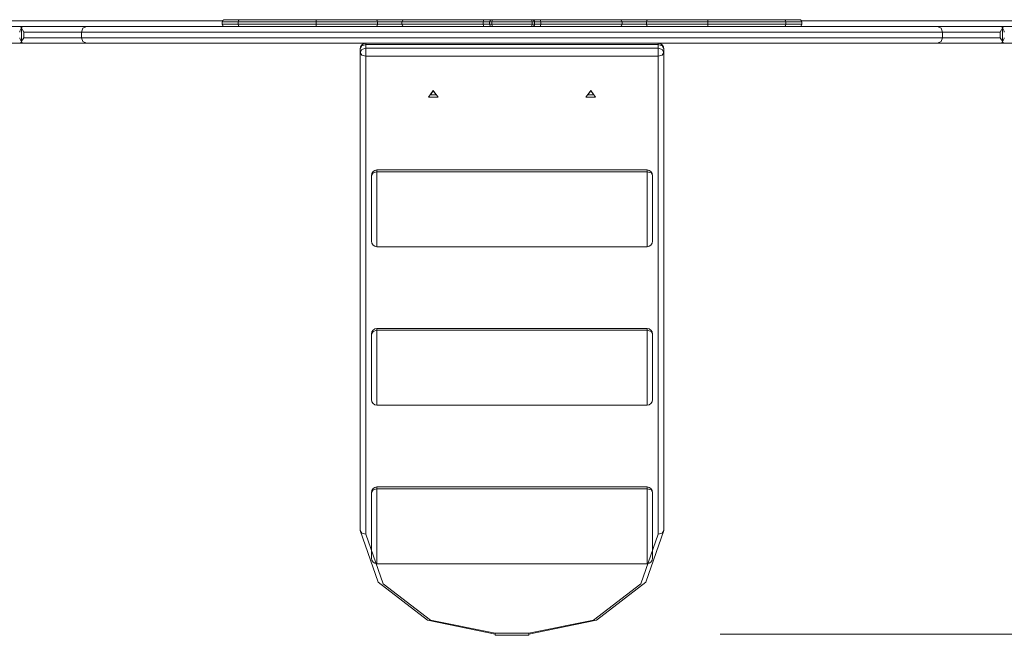
# Model space of a CAD drawing. Units: inches. Extents: x 106 to 193, y 42 to 168.
# Drawn here: x 133 to 141, y 77 to 82 of the extents above; entities that cross this region are included whole.
import ezdxf

# ---------------------------------------------------------------- set-up
doc = ezdxf.new("R2010")
doc.units = ezdxf.units.IN
doc.header["$MEASUREMENT"] = 0
doc.layers.add('Ebene 1', color=7, linetype='Continuous')

# ---------------------------------------------------------------- blocks, each defined once
blk = doc.blocks.new('block 2')
at = {"layer": 'Ebene 1', "color": 168, "lineweight": 9, "true_color": 0x070d0c}
for points in [[(134.3408, 82.068), (132.45, 82.068), (130.6563, 82.068), (128.9985, 82.068), (127.5128, 82.068)], [(130.267, 82.0181), (131.4004, 82.0181), (132.585, 82.0181)], [(132.5544, 82.006), (132.5544, 82.005), (132.554, 82.004), (132.5533, 82.0019), (132.5523, 81.9998), (132.5506, 81.9967), (132.5485, 81.9933), (132.5454, 81.9874), (132.5425, 81.9816), (132.5395, 81.9747), (132.5371, 81.9681)], [(132.5416, 82.0181), (132.5456, 82.015), (132.5542, 82.0081)], [(132.5542, 82.0081), (132.5519, 82.0081), (132.5511, 82.0081)], [(132.5542, 82.0081), (132.5587, 82.0129), (132.5612, 82.016), (132.5623, 82.0174), (132.5623, 82.0181)], [(132.5544, 82.006), (132.5542, 82.0071), (132.5542, 82.0081)], [(132.5542, 82.0081), (132.5542, 82.0071), (132.5544, 82.006)], [(132.5544, 81.8796), (132.5544, 82.006)], [(132.5749, 81.9678), (132.5609, 81.9881), (132.5544, 82.006)], [(132.5623, 82.0181), (132.8778, 82.0181), (133.1302, 82.0181)], [(133.1302, 82.0181), (133.0983, 82.0033), (133.0851, 81.9678)], [(133.1302, 82.0181), (133.6556, 82.0181), (134.3579, 82.0181)], [(134.3377, 82.058), (134.3377, 82.0381)], [(134.4778, 82.058), (134.3747, 82.058), (134.3377, 82.058)], [(134.3377, 82.0381), (134.3747, 82.0381), (134.4778, 82.0381)], [(134.3577, 82.078), (134.3927, 82.078), (134.4898, 82.078)], [(134.4898, 82.0181), (134.3927, 82.0181), (134.3577, 82.0181)], [(134.4898, 82.078), (134.4814, 82.0722), (134.4778, 82.058)], [(134.4778, 82.0381), (134.4778, 82.058)], [(135.1735, 82.058), (134.8069, 82.058), (134.4778, 82.058)], [(134.4778, 82.0381), (134.8069, 82.0381), (135.1735, 82.0381)], [(134.4778, 82.0381), (134.4814, 82.0239), (134.4898, 82.0181)], [(134.4898, 82.078), (134.813, 82.078), (135.1728, 82.078)], [(135.1728, 82.0181), (134.813, 82.0181), (134.4898, 82.0181)], [(135.1728, 82.078), (135.1733, 82.0722), (135.1735, 82.058)], [(135.1728, 82.078), (135.4491, 82.078), (135.7077, 82.078)], [(135.1735, 82.0381), (135.1733, 82.0239), (135.1728, 82.0181)], [(135.7077, 82.0181), (135.4491, 82.0181), (135.1728, 82.0181)], [(135.1735, 82.0381), (135.1735, 82.058)], [(135.7175, 82.058), (135.4544, 82.058), (135.1735, 82.058)], [(135.1735, 82.0381), (135.4544, 82.0381), (135.7175, 82.0381)], [(135.7077, 82.078), (135.7145, 82.0722), (135.7175, 82.058)], [(135.7077, 82.078), (135.8548, 82.078), (135.9533, 82.078)], [(135.7175, 82.0381), (135.7145, 82.0239), (135.7077, 82.0181)], [(135.9533, 82.0181), (135.8548, 82.0181), (135.7077, 82.0181)], [(135.7175, 82.0381), (135.7175, 82.058)], [(135.9342, 82.058), (135.8472, 82.058), (135.7175, 82.058)], [(135.7175, 82.0381), (135.8472, 82.0381), (135.9342, 82.0381)], [(135.9533, 82.078), (135.9399, 82.0722), (135.9342, 82.058)], [(135.9342, 82.0381), (135.9342, 82.058)], [(136.6568, 82.058), (136.2032, 82.058), (135.9342, 82.058)], [(135.9533, 82.0181), (135.9399, 82.0239), (135.9342, 82.0381)], [(135.9342, 82.0381), (136.2032, 82.0381), (136.6568, 82.0381)], [(135.9533, 82.078), (136.2172, 82.078), (136.6618, 82.078)], [(136.6618, 82.0181), (136.2172, 82.0181), (135.9533, 82.0181)], [(136.6568, 82.058), (136.6583, 82.0722), (136.6618, 82.078)], [(136.6568, 82.0381), (136.6568, 82.058)], [(136.7128, 82.058), (136.6916, 82.058), (136.6568, 82.058)], [(136.6618, 82.0181), (136.6583, 82.0239), (136.6568, 82.0381)], [(136.6568, 82.0381), (136.6916, 82.0381), (136.7128, 82.0381)], [(136.6618, 82.078), (136.7064, 82.078), (136.7327, 82.078)], [(136.7327, 82.0181), (136.7064, 82.0181), (136.6618, 82.0181)], [(136.7128, 82.058), (136.7128, 82.0381)], [(136.7338, 82.058), (136.7186, 82.058), (136.7128, 82.058)], [(136.7128, 82.0381), (136.7186, 82.0381), (136.7338, 82.0381)], [(136.7327, 82.078), (136.7346, 82.078), (136.7398, 82.078)], [(136.7398, 82.0181), (136.7346, 82.0181), (136.7327, 82.0181)], [(136.7338, 82.058), (136.7355, 82.0722), (136.7398, 82.078)], [(136.7338, 82.0381), (136.7338, 82.058)], [(137.0917, 82.058), (136.9127, 82.058), (136.7338, 82.058)], [(136.7338, 82.0381), (136.9127, 82.0381), (137.0917, 82.0381)], [(136.7398, 82.0181), (136.7355, 82.0239), (136.7338, 82.0381)], [(136.7398, 82.078), (136.9127, 82.078), (137.0857, 82.078)], [(137.0857, 82.0181), (136.9127, 82.0181), (136.7398, 82.0181)], [(137.0917, 82.058), (137.09, 82.0722), (137.0857, 82.078)], [(137.0857, 82.078), (137.0909, 82.078), (137.0928, 82.078)], [(137.0857, 82.0181), (137.09, 82.0239), (137.0917, 82.0381)], [(137.0928, 82.0181), (137.0909, 82.0181), (137.0857, 82.0181)], [(137.0917, 82.0381), (137.0917, 82.058)], [(137.1127, 82.058), (137.1069, 82.058), (137.0917, 82.058)], [(137.0917, 82.0381), (137.1069, 82.0381), (137.1127, 82.0381)], [(137.0928, 82.078), (137.1191, 82.078), (137.1637, 82.078)], [(137.1637, 82.0181), (137.1191, 82.0181), (137.0928, 82.0181)], [(137.1127, 82.0381), (137.1127, 82.058)], [(137.1687, 82.058), (137.1341, 82.058), (137.1127, 82.058)], [(137.1127, 82.0381), (137.1341, 82.0381), (137.1687, 82.0381)], [(137.1687, 82.058), (137.1672, 82.0722), (137.1637, 82.078)], [(137.1637, 82.078), (137.6085, 82.078), (137.8722, 82.078)], [(137.1637, 82.0181), (137.1672, 82.0239), (137.1687, 82.0381)], [(137.8722, 82.0181), (137.6085, 82.0181), (137.1637, 82.0181)], [(137.1687, 82.0381), (137.1687, 82.058)], [(137.8913, 82.058), (137.6223, 82.058), (137.1687, 82.058)], [(137.1687, 82.0381), (137.6223, 82.0381), (137.8913, 82.0381)], [(137.8913, 82.058), (137.8858, 82.0722), (137.8722, 82.078)], [(137.8722, 82.078), (137.9707, 82.078), (138.1178, 82.078)], [(137.8722, 82.0181), (137.8858, 82.0239), (137.8913, 82.0381)], [(138.1178, 82.0181), (137.9707, 82.0181), (137.8722, 82.0181)], [(137.8913, 82.0381), (137.8913, 82.058)], [(138.1082, 82.058), (137.9785, 82.058), (137.8913, 82.058)], [(137.8913, 82.0381), (137.9785, 82.0381), (138.1082, 82.0381)], [(138.1082, 82.058), (138.1109, 82.0722), (138.1178, 82.078)], [(138.1082, 82.0381), (138.1082, 82.058)], [(138.6522, 82.058), (138.3711, 82.058), (138.1082, 82.058)], [(138.1082, 82.0381), (138.3711, 82.0381), (138.6522, 82.0381)], [(138.1178, 82.0181), (138.1109, 82.0239), (138.1082, 82.0381)], [(138.1178, 82.078), (138.3766, 82.078), (138.6527, 82.078)], [(138.6527, 82.0181), (138.3766, 82.0181), (138.1178, 82.0181)], [(138.6522, 82.058), (138.6523, 82.0722), (138.6527, 82.078)], [(138.6522, 82.0381), (138.6522, 82.058)], [(139.3477, 82.058), (139.0186, 82.058), (138.6522, 82.058)], [(138.6522, 82.0381), (139.0186, 82.0381), (139.3477, 82.0381)], [(138.6527, 82.0181), (138.6523, 82.0239), (138.6522, 82.0381)], [(138.6527, 82.078), (139.0127, 82.078), (139.3357, 82.078)], [(139.3357, 82.0181), (139.0127, 82.0181), (138.6527, 82.0181)], [(139.3477, 82.058), (139.3443, 82.0722), (139.3357, 82.078)], [(139.3357, 82.078), (139.433, 82.078), (139.4678, 82.078)], [(139.3357, 82.0181), (139.3443, 82.0239), (139.3477, 82.0381)], [(139.4678, 82.0181), (139.433, 82.0181), (139.3357, 82.0181)], [(139.3477, 82.0381), (139.3477, 82.058)], [(139.4878, 82.058), (139.4507, 82.058), (139.3477, 82.058)], [(139.3477, 82.0381), (139.4507, 82.0381), (139.4878, 82.0381)], [(139.4678, 82.0181), (140.1701, 82.0181), (140.6953, 82.0181)], [(146.3127, 82.068), (144.827, 82.068), (143.1694, 82.068), (141.3755, 82.068), (139.4849, 82.068)], [(139.4878, 82.0381), (139.4878, 82.058)], [(140.7404, 81.9678), (140.7272, 82.0033), (140.6953, 82.0181)], [(140.6953, 82.0181), (140.9478, 82.0181), (141.2632, 82.0181)], [(141.2405, 82.0181), (142.4263, 82.0181), (143.5609, 82.0181)], [(141.2713, 82.006), (141.2648, 81.9881), (141.2506, 81.9678)], [(141.2632, 82.0181), (141.2632, 82.0174), (141.2642, 82.016), (141.267, 82.0129), (141.2715, 82.0081)], [(141.2711, 82.006), (141.2711, 81.8796)], [(141.2715, 82.0081), (141.2713, 82.0071), (141.2713, 82.006)], [(141.2715, 82.0081), (141.2713, 82.0071), (141.2713, 82.006)], [(141.2713, 82.006), (141.2713, 82.005), (141.2715, 82.004), (141.2723, 82.0019), (141.2734, 81.9998), (141.2751, 81.9967), (141.277, 81.9933), (141.2801, 81.9874), (141.2832, 81.9816), (141.2859, 81.9747), (141.2884, 81.9681)], [(141.2839, 82.0181), (141.2801, 82.015), (141.2715, 82.0081)], [(141.2744, 82.0081), (141.2735, 82.0081), (141.2715, 82.0081)], [(132.537, 81.9178), (132.5395, 81.9109), (132.5425, 81.904), (132.5454, 81.8982), (132.5485, 81.8927), (132.5506, 81.8892), (132.5523, 81.8858), (132.5533, 81.8841), (132.554, 81.882), (132.5544, 81.881), (132.5544, 81.8796)], [(132.5544, 81.8796), (132.5609, 81.8975), (132.5749, 81.9178)], [(132.5749, 81.9678), (132.5749, 81.9178)], [(133.0851, 81.9678), (132.8568, 81.9678), (132.5749, 81.9678)], [(132.5749, 81.9178), (132.8568, 81.9178), (133.0851, 81.9178)], [(133.0851, 81.9678), (133.0851, 81.9178)], [(140.7404, 81.9678), (140.2338, 81.9678), (139.561, 81.9678), (138.7555, 81.9678), (137.8579, 81.9678), (136.9127, 81.9678), (135.9678, 81.9678), (135.07, 81.9678), (134.2645, 81.9678), (133.5917, 81.9678), (133.0851, 81.9678)], [(133.0851, 81.9178), (133.5917, 81.9178), (134.2645, 81.9178), (135.07, 81.9178), (135.9678, 81.9178), (136.9127, 81.9178), (137.8579, 81.9178), (138.7555, 81.9178), (139.561, 81.9178), (140.2338, 81.9178), (140.7404, 81.9178)], [(133.0851, 81.9178), (133.0983, 81.8827), (133.1302, 81.8679)], [(140.7404, 81.9178), (140.7272, 81.8827), (140.6953, 81.8679)], [(140.7404, 81.9678), (140.7404, 81.9178)], [(141.2506, 81.9678), (140.9685, 81.9678), (140.7404, 81.9678)], [(140.7404, 81.9178), (140.9685, 81.9178), (141.2506, 81.9178)], [(141.2506, 81.9678), (141.2506, 81.9178)], [(141.2506, 81.9178), (141.2648, 81.8975), (141.2713, 81.8796)], [(141.2885, 81.9178), (141.2859, 81.9109), (141.2832, 81.904), (141.2801, 81.8982), (141.277, 81.8927), (141.2751, 81.8892), (141.2734, 81.8858), (141.2723, 81.8841), (141.2715, 81.882), (141.2713, 81.881), (141.2713, 81.8796)], [(132.5416, 81.8679), (131.8491, 81.8679), (131.0352, 81.8679), (130.1581, 81.8679)], [(132.5542, 81.8779), (132.5456, 81.871), (132.5416, 81.8679)], [(132.5623, 81.8679), (132.5482, 81.8679), (132.5416, 81.8679)], [(132.5511, 81.8779), (132.5519, 81.8779), (132.5542, 81.8779)], [(132.5542, 81.8779), (132.5542, 81.8789), (132.5544, 81.8796)], [(132.5544, 81.8796), (132.5542, 81.8789), (132.5542, 81.8779)], [(132.5623, 81.8679), (132.5623, 81.8682), (132.5612, 81.8699), (132.5587, 81.873), (132.5542, 81.8779)], [(132.5623, 81.8679), (132.5614, 81.8679), (132.5611, 81.8679)], [(133.1302, 81.8679), (132.8778, 81.8679), (132.5623, 81.8679)], [(140.6953, 81.8679), (140.1947, 81.8679), (139.5298, 81.8679), (138.7338, 81.8679), (137.8467, 81.8679), (136.9127, 81.8679), (135.9788, 81.8679), (135.0917, 81.8679), (134.2957, 81.8679), (133.6308, 81.8679), (133.1302, 81.8679)], [(135.5628, 81.8179), (135.5774, 81.8451), (135.6127, 81.8562)], [(135.6127, 81.8679), (135.6127, 81.8648), (135.6127, 81.8562)], [(135.6127, 81.8562), (135.6127, 81.8241)], [(138.2128, 81.8562), (135.6127, 81.8562)], [(138.2128, 81.8562), (138.2128, 81.8648), (138.2128, 81.8679)], [(138.2128, 81.8241), (138.2128, 81.8562)], [(138.2128, 81.8562), (138.2481, 81.8451), (138.2627, 81.8179)], [(141.2632, 81.8679), (140.9478, 81.8679), (140.6953, 81.8679)], [(141.2715, 81.8779), (141.267, 81.873), (141.2642, 81.8699), (141.2632, 81.8682), (141.2632, 81.8679)], [(141.2644, 81.8679), (141.2641, 81.8679), (141.2632, 81.8679)], [(141.2632, 81.8679), (141.2775, 81.8679), (141.2839, 81.8679)], [(141.2713, 81.8796), (141.2713, 81.8789), (141.2715, 81.8779)], [(141.2713, 81.8796), (141.2713, 81.8789), (141.2715, 81.8779)], [(141.2715, 81.8779), (141.2735, 81.8779), (141.2744, 81.8779)], [(141.2715, 81.8779), (141.2801, 81.871), (141.2839, 81.8679)], [(141.2839, 81.8679), (141.9763, 81.8679), (142.7904, 81.8679), (143.6674, 81.8679)], [(135.5628, 81.7859), (135.5774, 81.8127), (135.6127, 81.8241)], [(135.5628, 81.7859), (135.5628, 81.8179)], [(135.5628, 77.5339), (135.5628, 81.7859)], [(135.5628, 81.7859), (135.5774, 81.7631), (135.6127, 81.7535)], [(135.6127, 81.8241), (138.2128, 81.8241)], [(135.6127, 81.8241), (135.6127, 81.79), (135.6127, 81.7535)], [(138.2128, 81.7535), (135.6127, 81.7535)], [(135.6127, 81.7535), (135.6127, 77.5016)], [(138.2128, 81.8241), (138.2128, 81.79), (138.2128, 81.7535)], [(138.2128, 81.8241), (138.2481, 81.8127), (138.2627, 81.7859)], [(138.2128, 81.7535), (138.2481, 81.7631), (138.2627, 81.7859)], [(138.2128, 77.5016), (138.2128, 81.7535)], [(138.2627, 81.8179), (138.2627, 81.7859)], [(138.2627, 81.7859), (138.2627, 77.5339)], [(136.2127, 81.4472), (136.2561, 81.3897), (136.1695, 81.3897), (136.2127, 81.4472)], [(136.2127, 81.4448), (136.2387, 81.4104), (136.1869, 81.4104), (136.2127, 81.4448)], [(137.6128, 81.4472), (137.656, 81.3897), (137.5694, 81.3897), (137.6128, 81.4472)], [(137.6128, 81.4448), (137.6388, 81.4104), (137.5868, 81.4104), (137.6128, 81.4448)], [(135.7128, 80.7248), (135.6773, 80.7151), (135.6627, 80.6917)], [(135.6627, 80.1085), (135.6627, 80.2063), (135.6627, 80.4454), (135.6627, 80.6917)], [(138.1127, 80.7417), (135.7128, 80.7417)], [(135.7128, 80.7417), (135.7128, 80.7372), (135.7128, 80.7248)], [(138.1127, 80.7248), (135.7128, 80.7248)], [(135.7128, 80.7248), (135.7128, 80.4433), (135.7128, 80.1705), (135.7128, 80.0585)], [(138.1127, 80.7248), (138.1127, 80.7372), (138.1127, 80.7417)], [(138.1127, 80.0585), (138.1127, 80.1705), (138.1127, 80.4433), (138.1127, 80.7248)], [(138.1628, 80.6917), (138.1482, 80.7151), (138.1127, 80.7248)], [(138.1628, 80.6917), (138.1628, 80.4454), (138.1628, 80.2063), (138.1628, 80.1085)], [(135.7128, 80.0585), (138.1127, 80.0585)], [(135.7128, 79.3154), (135.6773, 79.3058), (135.6627, 79.282)], [(138.1127, 79.3319), (135.7128, 79.3319)], [(135.7128, 79.3319), (135.7128, 79.3278), (135.7128, 79.3154)], [(138.1127, 79.3154), (135.7128, 79.3154)], [(135.7128, 79.3154), (135.7128, 79.0339), (135.7128, 78.7607), (135.7128, 78.6488)], [(138.1127, 79.3154), (138.1127, 79.3278), (138.1127, 79.3319)], [(138.1127, 78.6488), (138.1127, 78.7607), (138.1127, 79.0339), (138.1127, 79.3154)], [(138.1628, 79.282), (138.1482, 79.3058), (138.1127, 79.3154)], [(135.6627, 78.6987), (135.6627, 78.7969), (135.6627, 79.0357), (135.6627, 79.282)], [(138.1628, 79.282), (138.1628, 79.0357), (138.1628, 78.7969), (138.1628, 78.6987)], [(135.7128, 78.6488), (138.1127, 78.6488)], [(135.7128, 77.906), (135.6773, 77.896), (135.6627, 77.8726)], [(138.1127, 77.9225), (135.7128, 77.9225)], [(135.7128, 77.9225), (135.7128, 77.9181), (135.7128, 77.906)], [(138.1127, 77.906), (135.7128, 77.906)], [(135.7128, 77.906), (135.7128, 77.6245), (135.7128, 77.3514), (135.7128, 77.2394)], [(138.1127, 77.906), (138.1127, 77.9181), (138.1127, 77.9225)], [(138.1127, 77.2394), (138.1127, 77.3514), (138.1127, 77.6245), (138.1127, 77.906)], [(138.1628, 77.8726), (138.1482, 77.896), (138.1127, 77.906)], [(135.6627, 77.2893), (135.6627, 77.3872), (135.6627, 77.6263), (135.6627, 77.8726)], [(138.1628, 77.8726), (138.1628, 77.6263), (138.1628, 77.3872), (138.1628, 77.2893)], [(135.5628, 77.5339), (135.5774, 77.5109), (135.6127, 77.5016)], [(136.7627, 76.6144), (136.1627, 76.7378), (135.7235, 77.074), (135.5628, 77.5339)], [(135.6127, 77.5016), (135.7669, 77.0613), (136.1877, 76.7388), (136.7627, 76.6206)], [(138.2627, 77.5339), (138.102, 77.074), (137.6627, 76.7378), (137.0628, 76.6144)], [(137.0628, 76.6206), (137.6378, 76.7388), (138.0588, 77.0613), (138.2128, 77.5016)], [(138.2128, 77.5016), (138.2481, 77.5109), (138.2627, 77.5339)], [(135.7128, 77.2394), (138.1127, 77.2394)], [(136.7627, 76.6206), (137.0628, 76.6206)], [(136.7627, 76.6206), (136.7627, 76.6076), (136.7627, 76.6027)], [(136.7627, 76.6027), (137.0628, 76.6027)], [(137.0628, 76.6206), (137.0628, 76.6076), (137.0628, 76.6027)], [(138.7628, 76.6144), (180.5754, 76.6144)]]:
    blk.add_lwpolyline(points, dxfattribs=at)
for points in [[(134.3579, 82.078), (134.3468, 82.078), (134.3379, 82.0691), (134.3379, 82.058)], [(134.3379, 82.0381), (134.3379, 82.027), (134.3468, 82.0181), (134.3579, 82.0181)], [(136.7329, 82.078), (136.7219, 82.078), (136.7128, 82.0691), (136.7128, 82.058)], [(136.7128, 82.0381), (136.7128, 82.027), (136.7219, 82.0181), (136.7329, 82.0181)], [(137.1129, 82.058), (137.1129, 82.0691), (137.1038, 82.078), (137.0928, 82.078)], [(137.0928, 82.0181), (137.1038, 82.0181), (137.1129, 82.027), (137.1129, 82.0381)], [(139.4878, 82.058), (139.4878, 82.0691), (139.4788, 82.078), (139.4678, 82.078)], [(139.4678, 82.0181), (139.4788, 82.0181), (139.4878, 82.027), (139.4878, 82.0381)], [(135.6129, 81.8679), (135.5854, 81.8679), (135.5628, 81.8455), (135.5628, 81.8179)], [(138.2629, 81.8179), (138.2629, 81.8455), (138.2403, 81.8679), (138.2129, 81.8679)], [(135.7128, 80.7417), (135.6853, 80.7417), (135.6629, 80.7193), (135.6629, 80.6917)], [(138.1628, 80.6917), (138.1628, 80.7193), (138.1402, 80.7417), (138.1128, 80.7417)], [(135.6629, 80.1085), (135.6629, 80.0809), (135.6853, 80.0585), (135.7128, 80.0585)], [(138.1128, 80.0585), (138.1402, 80.0585), (138.1628, 80.0809), (138.1628, 80.1085)], [(135.7128, 79.3323), (135.6853, 79.3323), (135.6629, 79.3095), (135.6629, 79.2823)], [(138.1628, 79.2823), (138.1628, 79.3095), (138.1402, 79.3323), (138.1128, 79.3323)], [(135.6629, 78.6991), (135.6629, 78.6715), (135.6853, 78.6491), (135.7128, 78.6491)], [(138.1128, 78.6491), (138.1402, 78.6491), (138.1628, 78.6715), (138.1628, 78.6991)], [(135.7128, 77.9225), (135.6853, 77.9225), (135.6629, 77.9002), (135.6629, 77.8726)], [(138.1628, 77.8726), (138.1628, 77.9002), (138.1402, 77.9225), (138.1128, 77.9225)], [(135.6629, 77.2893), (135.6629, 77.2618), (135.6853, 77.2394), (135.7128, 77.2394)], [(138.1128, 77.2394), (138.1402, 77.2394), (138.1628, 77.2618), (138.1628, 77.2893)]]:
    blk.add_open_spline(points, degree=3, dxfattribs=at)

msp = doc.modelspace()

# ---------------------------------------------------------------- block references
at = {"layer": 'Ebene 1'}
msp.add_blockref('block 2', (0, 0), dxfattribs=at)

doc.saveas('drawing.dxf')
